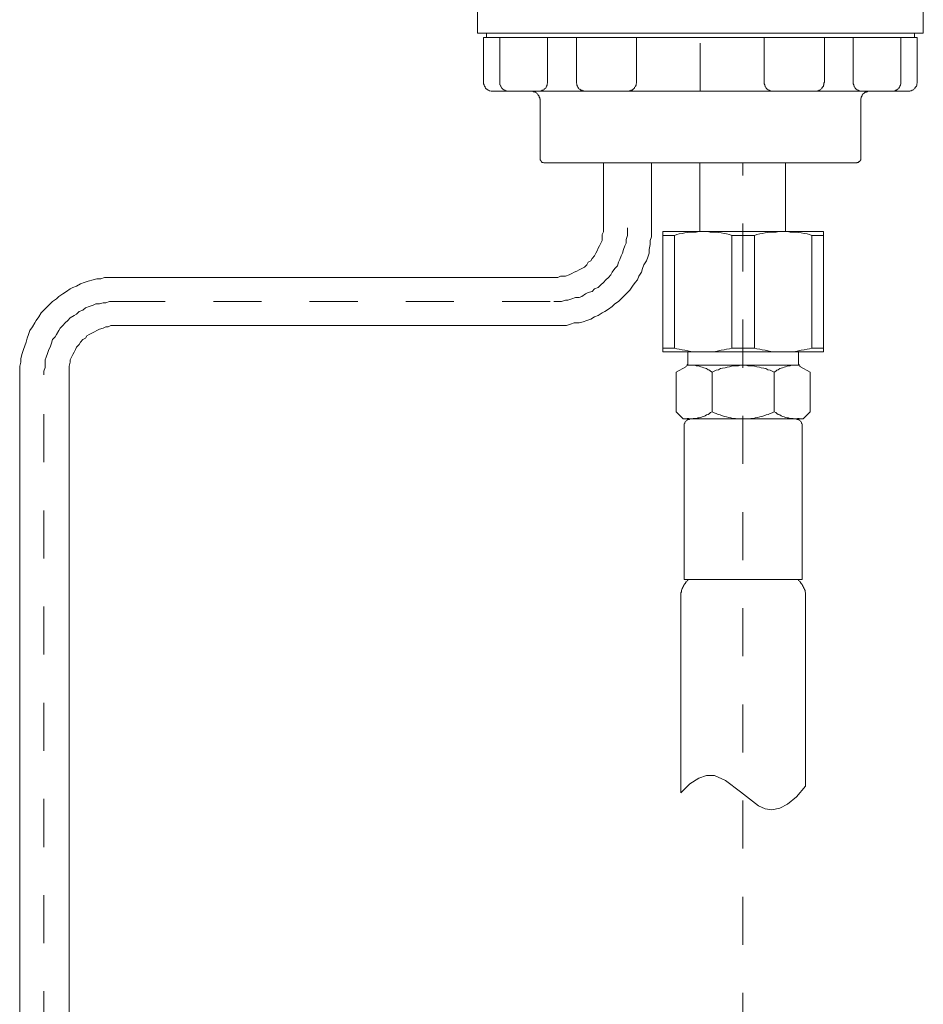
# Model space of a CAD drawing. Units: inches. Extents: x 6.9 to 89.9, y 222 to 281.2.
# Drawn here: x 70.5 to 77.2, y 252.8 to 260 of the extents above; entities that cross this region are included whole.
import ezdxf

# ---------------------------------------------------------------- set-up
doc = ezdxf.new("R2010")
doc.units = ezdxf.units.IN
doc.header["$MEASUREMENT"] = 0
for name, pattern in [('AI-Linetype-47', [0.705556, 0.352778, -0.352778]), ('AI-Linetype-48', [0.705556, 0.352778, -0.352778]), ('AI-Linetype-49', [0.705556, 0.352778, -0.352778]), ('AI-Linetype-50', [0.705556, 0.352778, -0.352778]), ('AI-Linetype-7', [0.705556, 0.352778, -0.352778]), ('AI-Linetype-8', [0.705556, 0.352778, -0.352778])]:
    doc.linetypes.add(name, pattern=pattern)
doc.layers.add('图层 1', color=7, linetype='Continuous')

msp = doc.modelspace()

# ---------------------------------------------------------------- linework, layer by layer
at = {"layer": '图层 1', "linetype": 'AI-Linetype-7', "lineweight": 5}
msp.add_lwpolyline([(75.5218, 259.5223), (75.5218, 264.0263)], dxfattribs=at)
at = {"layer": '图层 1', "lineweight": 9}
for points in [[(73.8887, 259.9488), (73.8887, 260.1457)], [(77.1577, 259.9488), (77.1577, 260.1457)], [(73.8887, 259.9488), (77.1577, 259.9488)], [(73.9324, 259.5878), (73.9324, 259.9163)], [(73.9324, 259.9163), (77.1138, 259.9163)], [(73.9543, 259.9488), (77.0921, 259.9488)], [(73.9543, 259.9163), (73.9543, 259.9488)], [(73.9543, 259.9163), (77.0921, 259.9163)], [(74.0528, 259.5878), (74.0528, 259.9163)], [(74.403, 259.5878), (74.403, 259.9163)], [(74.6139, 259.5878), (74.6139, 259.9163)], [(75.0552, 259.5878), (75.0552, 259.9163)], [(75.9914, 259.5878), (75.9914, 259.9163)], [(76.4324, 259.5878), (76.4324, 259.9163)], [(76.6439, 259.5878), (76.6439, 259.9163)], [(76.9936, 259.5878), (76.9936, 259.9163)], [(77.0921, 259.9163), (77.0921, 259.9488)], [(77.1138, 259.5878), (77.1138, 259.9163)], [(73.9324, 259.5878), (73.9324, 259.5805), (73.9324, 259.5767), (73.9362, 259.5697), (73.9362, 259.5659), (73.9398, 259.5588), (73.9436, 259.5549), (73.9436, 259.5516), (73.9473, 259.5438), (73.9512, 259.5406), (73.9579, 259.5366), (73.9619, 259.5333), (73.9659, 259.5296), (73.9693, 259.5296), (73.9765, 259.5258), (73.98, 259.5258), (73.9876, 259.5223), (73.991, 259.5223), (73.9982, 259.5223)], [(73.9982, 259.5223), (77.0484, 259.5223)], [(74.0528, 259.5878), (74.0528, 259.5805), (74.0528, 259.5767), (74.0528, 259.5697), (74.0566, 259.5659), (74.0599, 259.5588), (74.0599, 259.5549), (74.0637, 259.5516), (74.0677, 259.5438), (74.0713, 259.5406), (74.0747, 259.5366), (74.0821, 259.5333), (74.0857, 259.5296), (74.0892, 259.5296), (74.0969, 259.5258), (74.1002, 259.5258), (74.108, 259.5223), (74.1112, 259.5223), (74.1185, 259.5223)], [(74.3479, 259.457), (74.3479, 259.4637), (74.3445, 259.4677), (74.3445, 259.4748), (74.3409, 259.4784), (74.3409, 259.4855), (74.3372, 259.4892), (74.3338, 259.493), (74.3298, 259.5003), (74.3262, 259.5039), (74.3228, 259.5078), (74.3188, 259.5115), (74.3152, 259.5149), (74.308, 259.5149), (74.3045, 259.5185), (74.2969, 259.5185), (74.2937, 259.5223), (74.2862, 259.5223), (74.2828, 259.5223)], [(74.3372, 259.5223), (74.3409, 259.5223), (74.3479, 259.5223), (74.3519, 259.5258), (74.3589, 259.5258), (74.3626, 259.5296), (74.3703, 259.5296), (74.3738, 259.5333), (74.3775, 259.5366), (74.3808, 259.5406), (74.3884, 259.5438), (74.392, 259.5516), (74.392, 259.5549), (74.3951, 259.5588), (74.3992, 259.5659), (74.3992, 259.5697), (74.3992, 259.5767), (74.403, 259.5805), (74.403, 259.5878)], [(74.6139, 259.5878), (74.6139, 259.5805), (74.6178, 259.5767), (74.6178, 259.5697), (74.6178, 259.5659), (74.6215, 259.5588), (74.6249, 259.5549), (74.6249, 259.5516), (74.629, 259.5438), (74.6323, 259.5406), (74.6401, 259.5366), (74.6433, 259.5333), (74.647, 259.5296), (74.6545, 259.5296), (74.658, 259.5258), (74.6654, 259.5258), (74.6687, 259.5223), (74.6762, 259.5223), (74.6797, 259.5223)], [(74.9896, 259.5223), (74.9932, 259.5223), (75.0002, 259.5223), (75.004, 259.5258), (75.0114, 259.5258), (75.0152, 259.5296), (75.0223, 259.5296), (75.0259, 259.5333), (75.0297, 259.5366), (75.0333, 259.5406), (75.0404, 259.5438), (75.0404, 259.5516), (75.0443, 259.5549), (75.0481, 259.5588), (75.0516, 259.5659), (75.0516, 259.5697), (75.0516, 259.5767), (75.0552, 259.5805), (75.0552, 259.5878)], [(75.9914, 259.5878), (75.9914, 259.5805), (75.9914, 259.5767), (75.9954, 259.5697), (75.9954, 259.5659), (75.9988, 259.5588), (75.9988, 259.5549), (76.0026, 259.5516), (76.0062, 259.5438), (76.01, 259.5406), (76.0136, 259.5366), (76.0209, 259.5333), (76.0243, 259.5296), (76.0283, 259.5296), (76.0353, 259.5258), (76.0389, 259.5258), (76.0463, 259.5223), (76.05, 259.5223), (76.0574, 259.5223)], [(76.3667, 259.5223), (76.3705, 259.5223), (76.3779, 259.5223), (76.3816, 259.5258), (76.3888, 259.5258), (76.3926, 259.5296), (76.3998, 259.5296), (76.4036, 259.5333), (76.4069, 259.5366), (76.411, 259.5406), (76.4145, 259.5438), (76.4181, 259.5516), (76.4215, 259.5549), (76.4255, 259.5588), (76.4255, 259.5659), (76.4293, 259.5697), (76.4293, 259.5767), (76.4293, 259.5805), (76.4324, 259.5878)], [(76.6439, 259.5878), (76.6439, 259.5805), (76.6439, 259.5767), (76.6473, 259.5697), (76.6473, 259.5659), (76.6511, 259.5588), (76.6511, 259.5549), (76.6549, 259.5516), (76.6585, 259.5438), (76.6622, 259.5406), (76.6658, 259.5366), (76.6732, 259.5333), (76.6766, 259.5296), (76.6806, 259.5296), (76.6878, 259.5258), (76.6914, 259.5258), (76.6987, 259.5223), (76.7021, 259.5223), (76.7097, 259.5223)], [(76.7643, 259.5223), (76.7605, 259.5223), (76.7531, 259.5223), (76.7462, 259.5185), (76.7423, 259.5185), (76.7386, 259.5149), (76.7314, 259.5149), (76.7276, 259.5115), (76.724, 259.5078), (76.7168, 259.5039), (76.713, 259.5003), (76.7097, 259.493), (76.7097, 259.4892), (76.7059, 259.4855), (76.7021, 259.4784), (76.7021, 259.4748), (76.6987, 259.4677), (76.6987, 259.4637), (76.6987, 259.457)], [(76.9281, 259.5223), (76.936, 259.5223), (76.939, 259.5223), (76.9464, 259.5258), (76.9503, 259.5258), (76.9572, 259.5296), (76.9608, 259.5296), (76.9648, 259.5333), (76.9684, 259.5366), (76.9753, 259.5406), (76.9789, 259.5438), (76.9829, 259.5516), (76.9829, 259.5549), (76.9863, 259.5588), (76.9903, 259.5659), (76.9903, 259.5697), (76.9936, 259.5767), (76.9936, 259.5805), (76.9936, 259.5878)], [(77.0484, 259.5223), (77.0523, 259.5223), (77.0594, 259.5223), (77.063, 259.5258), (77.0704, 259.5258), (77.0738, 259.5296), (77.0811, 259.5296), (77.085, 259.5333), (77.0885, 259.5366), (77.0921, 259.5406), (77.0959, 259.5438), (77.0997, 259.5516), (77.1028, 259.5549), (77.1069, 259.5588), (77.1104, 259.5659), (77.1104, 259.5697), (77.1104, 259.5767), (77.1138, 259.5805), (77.1138, 259.5878)], [(74.3479, 259.0297), (74.3479, 259.457)], [(76.6987, 259.0297), (76.6987, 259.457)], [(74.3479, 259.0297), (74.3479, 259.0262), (74.3479, 259.0226), (74.3479, 259.019), (74.3519, 259.0152), (74.3519, 259.0116), (74.3552, 259.0078), (74.3589, 259.0078), (74.3589, 259.0043), (74.3626, 259.0006), (74.3665, 259.0006), (74.3703, 259.0006), (74.3738, 258.9969), (74.3808, 258.9969)], [(76.6658, 258.9969), (76.6697, 258.9969), (76.6732, 259.0006), (76.6766, 259.0006), (76.6806, 259.0006), (76.684, 259.0043), (76.6878, 259.0078), (76.6914, 259.0078), (76.6949, 259.0116), (76.6949, 259.0152), (76.6987, 259.019), (76.6987, 259.0226), (76.6987, 259.0262), (76.6987, 259.0297)], [(74.3808, 258.9969), (76.6658, 258.9969)], [(74.812, 258.5193), (74.812, 258.9975)], [(75.1644, 258.9975), (75.1644, 258.5193)], [(75.5198, 258.9969), (75.5198, 258.4936)], [(76.1483, 258.9969), (76.1483, 258.4936)], [(74.4495, 258.1569), (74.4773, 258.1569), (74.4962, 258.1662), (74.5145, 258.1662), (74.5334, 258.1662), (74.5612, 258.1753), (74.5794, 258.1848), (74.5984, 258.1942), (74.6168, 258.2034), (74.6352, 258.2125), (74.654, 258.2218), (74.6723, 258.2313), (74.691, 258.2495), (74.7002, 258.2683), (74.719, 258.2776), (74.7283, 258.2964), (74.7467, 258.3148), (74.7562, 258.3334), (74.7651, 258.352), (74.7746, 258.3706), (74.7839, 258.3892), (74.7932, 258.4078), (74.8025, 258.4263), (74.8025, 258.4542), (74.8025, 258.4726), (74.812, 258.4912), (74.812, 258.5193)], [(74.4495, 257.8037), (74.4868, 257.8037), (74.5145, 257.8037), (74.5422, 257.8037), (74.5701, 257.8129), (74.5984, 257.8223), (74.6352, 257.8223), (74.6633, 257.8315), (74.691, 257.8406), (74.719, 257.8501), (74.7467, 257.8687), (74.7746, 257.878), (74.8025, 257.8964), (74.8211, 257.9059), (74.849, 257.9245), (74.8767, 257.9431), (74.8952, 257.9617), (74.9232, 257.9805), (74.9419, 257.9987), (74.9696, 258.0268), (74.9882, 258.0452), (75.0066, 258.0638), (75.0254, 258.0917), (75.044, 258.1196), (75.0623, 258.1382), (75.0717, 258.1662), (75.0902, 258.1942), (75.0995, 258.2218), (75.1088, 258.2495), (75.1275, 258.2776), (75.1367, 258.3055), (75.1463, 258.3334), (75.1463, 258.3611), (75.1553, 258.3985), (75.1553, 258.4263), (75.1644, 258.4542), (75.1644, 258.4819), (75.1644, 258.5193)], [(75.2483, 258.4936), (76.4255, 258.4936)], [(75.2483, 257.6113), (75.2483, 258.4936)], [(75.332, 258.4647), (75.2483, 258.4647)], [(75.7547, 258.4647), (75.7366, 258.4719), (75.7148, 258.4754), (75.6963, 258.4791), (75.6746, 258.4828), (75.6564, 258.4867), (75.6347, 258.4898), (75.6126, 258.4898), (75.5945, 258.4898), (75.5728, 258.4936), (75.5546, 258.4936), (75.5325, 258.4936), (75.5106, 258.4936), (75.4924, 258.4898), (75.4703, 258.4898), (75.4522, 258.4898), (75.4305, 258.4867), (75.4088, 258.4828), (75.3906, 258.4791), (75.3684, 258.4754), (75.3504, 258.4719), (75.332, 258.4647)], [(75.332, 257.6366), (75.332, 258.4647)], [(75.7547, 257.6366), (75.7547, 258.4647)], [(75.7547, 258.4647), (75.9189, 258.4647)], [(76.3412, 258.4647), (76.3233, 258.4719), (76.3052, 258.4754), (76.283, 258.4791), (76.2615, 258.4828), (76.2429, 258.4867), (76.221, 258.4898), (76.2031, 258.4898), (76.1812, 258.4898), (76.1628, 258.4936), (76.1411, 258.4936), (76.119, 258.4936), (76.1008, 258.4936), (76.0792, 258.4898), (76.061, 258.4898), (76.0389, 258.4898), (76.0171, 258.4867), (75.9988, 258.4828), (75.9771, 258.4791), (75.9588, 258.4754), (75.937, 258.4719), (75.9189, 258.4647)], [(75.9189, 257.6366), (75.9189, 258.4647)], [(76.3412, 257.6366), (76.3412, 258.4647)], [(76.3412, 258.4647), (76.4255, 258.4647)], [(76.4255, 257.6113), (76.4255, 258.4936)], [(71.2463, 258.1569), (71.2184, 258.1569), (71.1812, 258.1569), (71.1535, 258.1569), (71.1254, 258.1474), (71.0975, 258.1474), (71.0696, 258.1382), (71.0327, 258.1288), (71.0046, 258.1196), (70.9767, 258.1103), (70.949, 258.0917), (70.9214, 258.0826), (70.9025, 258.073), (70.8747, 258.0545), (70.8468, 258.0358), (70.8191, 258.0175), (70.8007, 257.9987), (70.7726, 257.9805), (70.754, 257.9617), (70.7354, 257.9431), (70.7077, 257.9152), (70.6889, 257.8964), (70.6708, 257.8687), (70.6518, 257.8406), (70.6427, 257.8223), (70.6241, 257.7944), (70.6053, 257.7667), (70.5964, 257.7384), (70.5867, 257.7107), (70.5776, 257.6828), (70.5685, 257.6551), (70.559, 257.6268), (70.5497, 257.5993), (70.5407, 257.5621), (70.5407, 257.5342), (70.5313, 257.5064), (70.5313, 257.4787), (70.5313, 257.4415)], [(74.4495, 258.1569), (71.2463, 258.1569)], [(71.2463, 257.8037), (71.2275, 257.8037), (71.1996, 257.8037), (71.1812, 257.7944), (71.1626, 257.7944), (71.1442, 257.785), (71.1162, 257.7758), (71.0975, 257.7667), (71.079, 257.7572), (71.0608, 257.7481), (71.0418, 257.7384), (71.0236, 257.7293), (71.0141, 257.7107), (70.9953, 257.7014), (70.9767, 257.6828), (70.9674, 257.6644), (70.949, 257.6458), (70.9397, 257.6268), (70.9307, 257.6084), (70.9214, 257.59), (70.912, 257.5714), (70.9025, 257.5528), (70.9025, 257.5342), (70.8933, 257.5064), (70.8933, 257.4876), (70.8933, 257.469), (70.8933, 257.4415)], [(74.4495, 257.8037), (71.2463, 257.8037)], [(75.332, 257.6366), (75.2483, 257.6366)], [(75.2483, 257.6113), (76.4255, 257.6113)], [(75.332, 257.6366), (75.3504, 257.633), (75.3684, 257.6296), (75.3906, 257.6253), (75.4088, 257.622), (75.4305, 257.6186), (75.4522, 257.6144), (75.4703, 257.6113), (75.4924, 257.6113), (75.5106, 257.6113), (75.5325, 257.6113), (75.5546, 257.6113), (75.5728, 257.6113), (75.5945, 257.6113), (75.6126, 257.6113), (75.6347, 257.6144), (75.6564, 257.6186), (75.6746, 257.622), (75.6963, 257.6253), (75.7148, 257.6296), (75.7366, 257.633), (75.7547, 257.6366)], [(75.4305, 257.5311), (75.4305, 257.6113)], [(75.7547, 257.6366), (75.9189, 257.6366)], [(75.9189, 257.6366), (75.937, 257.633), (75.9588, 257.6296), (75.9771, 257.6253), (75.9988, 257.622), (76.0171, 257.6186), (76.0389, 257.6144), (76.061, 257.6113), (76.0792, 257.6113), (76.1008, 257.6113), (76.119, 257.6113), (76.1411, 257.6113), (76.1628, 257.6113), (76.1812, 257.6113), (76.2031, 257.6113), (76.221, 257.6144), (76.2429, 257.6186), (76.2615, 257.622), (76.283, 257.6253), (76.3052, 257.6296), (76.3233, 257.633), (76.3412, 257.6366)], [(76.2429, 257.5311), (76.2429, 257.6113)], [(76.3412, 257.6366), (76.4255, 257.6366)], [(75.4161, 257.5018), (75.3463, 257.4616)], [(75.4161, 257.5018), (75.4197, 257.5052), (75.4233, 257.5088), (75.4269, 257.5128), (75.4269, 257.5164), (75.4305, 257.5197), (75.4305, 257.5235), (75.4305, 257.5274), (75.4305, 257.5311)], [(75.6092, 257.4616), (75.5978, 257.4689), (75.5907, 257.4763), (75.5799, 257.4799), (75.569, 257.4873), (75.5584, 257.4907), (75.5472, 257.4945), (75.5365, 257.4981), (75.5251, 257.5018), (75.5144, 257.5052), (75.5034, 257.5088), (75.4924, 257.5088), (75.4817, 257.5128), (75.4703, 257.5128), (75.4591, 257.5128), (75.4488, 257.5128), (75.4378, 257.5128), (75.4269, 257.5128)], [(75.4305, 257.5128), (76.2429, 257.5128)], [(76.0646, 257.4616), (76.05, 257.4689), (76.0353, 257.4763), (76.0171, 257.4799), (76.0026, 257.4873), (75.9883, 257.4907), (75.9697, 257.4945), (75.9554, 257.4981), (75.937, 257.5018), (75.9189, 257.5052), (75.9046, 257.5088), (75.8862, 257.5088), (75.8713, 257.5088), (75.8531, 257.5128), (75.8348, 257.5128), (75.8207, 257.5128), (75.8023, 257.5088), (75.7876, 257.5088), (75.769, 257.5088), (75.7513, 257.5052), (75.7366, 257.5018), (75.7185, 257.4981), (75.7039, 257.4945), (75.686, 257.4907), (75.671, 257.4873), (75.6564, 257.4799), (75.6383, 257.4763), (75.6235, 257.4689), (75.6092, 257.4616)], [(76.2467, 257.5128), (76.2357, 257.5128), (76.2248, 257.5128), (76.2141, 257.5128), (76.2031, 257.5128), (76.1921, 257.5128), (76.1812, 257.5088), (76.1699, 257.5088), (76.1593, 257.5052), (76.1483, 257.5018), (76.1373, 257.4981), (76.1263, 257.4945), (76.1156, 257.4907), (76.1047, 257.4873), (76.0935, 257.4799), (76.0827, 257.4763), (76.0753, 257.4689), (76.0646, 257.4616)], [(76.2429, 257.5311), (76.2429, 257.5274), (76.2429, 257.5235), (76.2429, 257.5197), (76.2467, 257.5164), (76.2467, 257.5128), (76.2505, 257.5088), (76.2505, 257.5052), (76.2536, 257.5052), (76.2577, 257.5018)], [(76.2577, 257.5018), (76.327, 257.4616)], [(70.5313, 257.4415), (70.5313, 252.2931)], [(70.8933, 252.2931), (70.8933, 257.4415)], [(75.3463, 257.4616), (75.3463, 257.1702)], [(75.6092, 257.1702), (75.6092, 257.4616)], [(76.0646, 257.1702), (76.0646, 257.4616)], [(76.327, 257.4616), (76.327, 257.1702)], [(75.3978, 257.1187), (75.3463, 257.1702)], [(75.4269, 257.1225), (75.4378, 257.1225), (75.4488, 257.1187), (75.4591, 257.1187), (75.4703, 257.1225), (75.4817, 257.1225), (75.4924, 257.1225), (75.5034, 257.1263), (75.5144, 257.1263), (75.5251, 257.1295), (75.5365, 257.1335), (75.5472, 257.1373), (75.5584, 257.1405), (75.569, 257.148), (75.5799, 257.1516), (75.5907, 257.159), (75.5978, 257.1659), (75.6092, 257.1702)], [(75.6092, 257.1702), (75.6235, 257.1626), (75.6383, 257.159), (75.6529, 257.1516), (75.6674, 257.148), (75.686, 257.1405), (75.7003, 257.1373), (75.7148, 257.1335), (75.7328, 257.1295), (75.7473, 257.1263), (75.762, 257.1225), (75.7802, 257.1225), (75.7947, 257.1187), (75.8131, 257.1187), (75.8278, 257.1187), (75.8458, 257.1187), (75.86, 257.1187), (75.8787, 257.1187), (75.8934, 257.1225), (75.9113, 257.1225), (75.9259, 257.1263), (75.9409, 257.1295), (75.9588, 257.1335), (75.9733, 257.1373), (75.9883, 257.1405), (76.0062, 257.148), (76.0209, 257.1516), (76.0353, 257.159), (76.05, 257.1626), (76.0646, 257.1702)], [(76.0646, 257.1702), (76.0753, 257.1659), (76.0827, 257.159), (76.0935, 257.1516), (76.1047, 257.148), (76.1156, 257.1405), (76.1263, 257.1373), (76.1373, 257.1335), (76.1483, 257.1295), (76.1593, 257.1263), (76.1699, 257.1263), (76.1812, 257.1225), (76.1921, 257.1225), (76.2031, 257.1225), (76.2141, 257.1187), (76.2248, 257.1187), (76.2357, 257.1225), (76.2467, 257.1225)], [(76.2758, 257.1187), (76.327, 257.1702)], [(75.8348, 257.1187), (75.3978, 257.1187)], [(75.456, 257.1187), (75.4522, 257.1187), (75.4452, 257.1187), (75.4412, 257.1152), (75.4378, 257.1152), (75.4305, 257.1116), (75.4269, 257.1116), (75.4233, 257.1076), (75.4197, 257.104), (75.4161, 257.1008), (75.4123, 257.097), (75.4088, 257.0897), (75.4088, 257.0859), (75.4049, 257.0825), (75.4049, 257.0747), (75.4049, 257.0713), (75.4049, 257.0675)], [(75.4049, 255.9406), (75.4049, 257.0675)], [(75.8348, 257.1187), (76.2758, 257.1187)], [(76.2687, 257.0675), (76.2687, 257.0713), (76.2687, 257.0747), (76.2687, 257.0825), (76.2648, 257.0859), (76.2648, 257.0897), (76.2615, 257.097), (76.2577, 257.1008), (76.2536, 257.104), (76.2505, 257.1076), (76.2467, 257.1116), (76.2429, 257.1116), (76.2357, 257.1152), (76.232, 257.1152), (76.2284, 257.1187), (76.221, 257.1187), (76.2172, 257.1187)], [(76.2687, 255.9406), (76.2687, 257.0675)], [(75.4123, 255.9115), (75.4049, 255.9044), (75.4009, 255.897), (75.3978, 255.8896), (75.3938, 255.8827), (75.3906, 255.8748), (75.3866, 255.8679), (75.3833, 255.8605), (75.3833, 255.8497), (75.3797, 255.8423), (75.3797, 255.835), (75.3797, 255.8244)], [(75.4049, 255.9406), (75.8348, 255.9406)], [(75.4123, 255.9115), (75.4197, 255.9224)], [(75.4197, 255.9224), (75.4233, 255.9263), (75.4269, 255.9298), (75.4305, 255.9334), (75.4305, 255.9406)], [(75.5067, 255.9406), (75.5472, 255.9406)], [(76.2687, 255.9406), (75.8348, 255.9406)], [(76.2429, 255.9406), (76.2429, 255.9334), (76.2467, 255.9298), (76.2505, 255.9263), (76.2536, 255.9224)], [(76.2615, 255.9115), (76.2536, 255.9224)], [(76.2941, 255.8244), (76.2941, 255.835), (76.2941, 255.8423), (76.2904, 255.8497), (76.2904, 255.8605), (76.2868, 255.8679), (76.283, 255.8748), (76.2796, 255.8827), (76.2758, 255.8896), (76.2722, 255.897), (76.2687, 255.9044), (76.2615, 255.9115)], [(75.3797, 255.8244), (75.3797, 254.3762)], [(76.2941, 255.8244), (76.2941, 254.4236)], [(75.4452, 254.4418), (75.5106, 254.4823)], [(75.5106, 254.4823), (75.569, 254.5035)], [(75.569, 254.5035), (75.6273, 254.5035)], [(75.6273, 254.5035), (75.7072, 254.4673)], [(75.7072, 254.4673), (75.8166, 254.3834)], [(75.3797, 254.3762), (75.4452, 254.4418)], [(76.2284, 254.3469), (76.2941, 254.4236)], [(75.8166, 254.3834), (75.948, 254.2815)], [(76.1628, 254.2925), (76.2284, 254.3469)], [(75.948, 254.2815), (75.9988, 254.2594)], [(75.9988, 254.2594), (76.0463, 254.252)], [(76.0463, 254.252), (76.1047, 254.2632)], [(76.1047, 254.2632), (76.1628, 254.2925)]]:
    msp.add_lwpolyline(points, dxfattribs=at)
at = {"layer": '图层 1', "linetype": 'AI-Linetype-8', "lineweight": 9}
msp.add_lwpolyline([(75.8348, 246.9107), (75.8348, 258.9969)], dxfattribs=at)
at = {"layer": '图层 1', "linetype": 'AI-Linetype-50', "lineweight": 9}
msp.add_lwpolyline([(74.4495, 257.9805), (74.4773, 257.9805), (74.5054, 257.9805), (74.5334, 257.9896), (74.5519, 257.9896), (74.5794, 257.9987), (74.6075, 258.0082), (74.6352, 258.0082), (74.654, 258.0175), (74.6817, 258.0358), (74.7002, 258.0452), (74.7283, 258.0545), (74.7467, 258.073), (74.7746, 258.0826), (74.7932, 258.1012), (74.812, 258.1196), (74.8301, 258.1382), (74.849, 258.1569), (74.8674, 258.1753), (74.8767, 258.1942), (74.8952, 258.2218), (74.9141, 258.2406), (74.9232, 258.2683), (74.9324, 258.2869), (74.9419, 258.3148), (74.9512, 258.3334), (74.9601, 258.3611), (74.9696, 258.3892), (74.9789, 258.4078), (74.9789, 258.4356), (74.9882, 258.4633), (74.9882, 258.4912), (74.9882, 258.5193)], dxfattribs=at)
at = {"layer": '图层 1', "linetype": 'AI-Linetype-48', "lineweight": 9}
msp.add_lwpolyline([(71.2463, 257.9805), (71.2184, 257.9805), (71.1907, 257.9805), (71.1626, 257.9708), (71.1442, 257.9708), (71.1162, 257.9617), (71.0885, 257.9617), (71.0696, 257.9524), (71.0418, 257.9431), (71.0141, 257.9336), (70.9953, 257.9152), (70.9674, 257.9059), (70.949, 257.8874), (70.9307, 257.878), (70.9025, 257.8594), (70.884, 257.8406), (70.8653, 257.8223), (70.8468, 257.8037), (70.8286, 257.785), (70.8191, 257.7667), (70.8007, 257.7384), (70.791, 257.72), (70.7726, 257.7014), (70.7635, 257.6737), (70.754, 257.6458), (70.7449, 257.6268), (70.7354, 257.5993), (70.7263, 257.5714), (70.717, 257.5528), (70.717, 257.5247), (70.717, 257.4969), (70.7077, 257.469), (70.7077, 257.4415)], dxfattribs=at)
at = {"layer": '图层 1', "linetype": 'AI-Linetype-49', "lineweight": 9}
msp.add_lwpolyline([(71.2463, 257.9805), (74.4495, 257.9805)], dxfattribs=at)
at = {"layer": '图层 1', "linetype": 'AI-Linetype-47', "lineweight": 9}
msp.add_lwpolyline([(70.7077, 247.6281), (70.7077, 257.4415)], dxfattribs=at)

doc.saveas('drawing.dxf')
